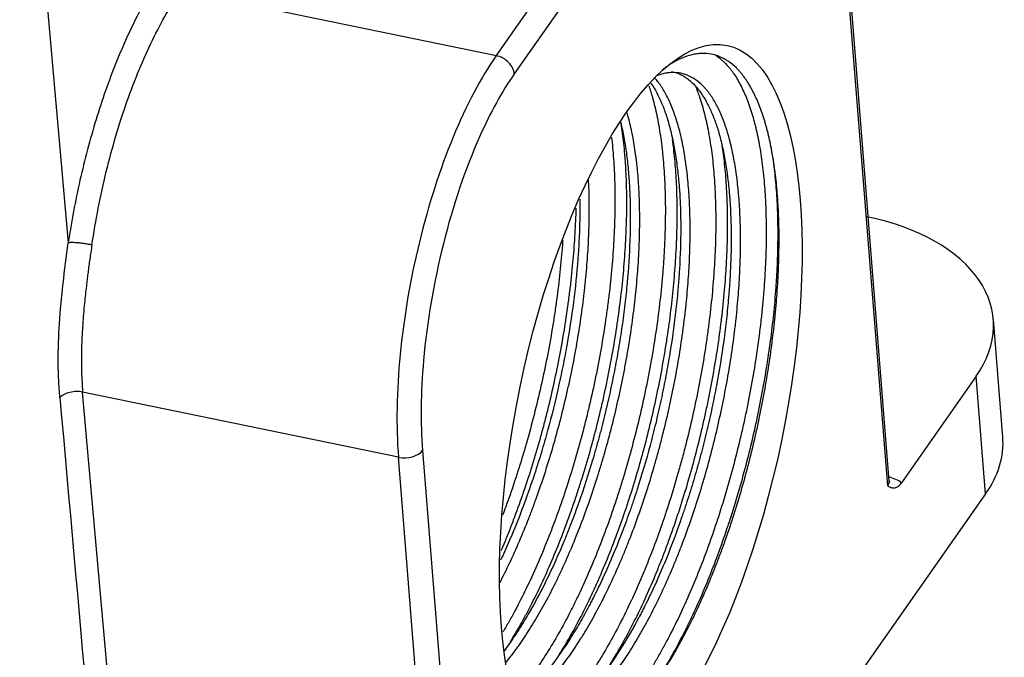
# Model space of a CAD drawing. Units: millimetres. Extents: x 1591 to 2185, y 621 to 1041.
# Drawn here: x 1694 to 1721, y 677 to 694 of the extents above; entities that cross this region are included whole.
import ezdxf

# ---------------------------------------------------------------- set-up
doc = ezdxf.new("R2010")
doc.units = ezdxf.units.MM
doc.header["$LTSCALE"] = 65.395
doc.layers.get('0').update_dxf_attribs({"linetype": 'CONTINUOUS', "lineweight": 30})

msp = doc.modelspace()

# ---------------------------------------------------------------- linework, layer by layer
at = {"linetype": 'Continuous'}
for p, q in [((1693.902, 703.185), (1695.226, 688.334)), ((1706.886, 693.435), (1712.244, 701.073)), ((1712.734, 700.577), (1707.375, 692.939)), ((1717.586, 681.843), (1716.23, 698.936)), ((1717.546, 681.708), (1716.189, 698.802)), ((1698.302, 695.211), (1706.886, 693.435)), ((1720.681, 683.036), (1720.426, 686.246)), ((1719.959, 684.702), (1717.921, 681.797)), ((1720.214, 681.492), (1719.959, 684.702)), ((1704.22, 682.489), (1695.616, 684.269)), ((1697.145, 667.14), (1695.616, 684.269)), ((1704.876, 682.677), (1706.233, 665.584)), ((1705.576, 665.395), (1704.22, 682.489)), ((1720.214, 681.492), (1704.138, 658.578))]:
    msp.add_line(p, q, dxfattribs=at)
msp.add_ellipse((1711.093, 683.677), major_axis=(-2.077, -10.037), ratio=0.354588, dxfattribs=at)
for centre, major_axis, ratio, start_param, end_param in [((1707.395, 687.015), (-1.621, -7.834), 0.354588, 3.828928, 5.399725), ((1706.917, 693.034), (-0.409, 0.287), 0.722716, 3.68032, 5.251117), ((1707.853, 686.92), (-1.52, -7.344), 0.354588, 3.828928, 4.161839), ((1707.853, 686.92), (-1.52, -7.344), 0.354588, 4.161839, 5.031299), ((1714.694, 685.791), (5.732, 0.455), 0.593253, 5.827059, 7.397856), ((1707.853, 686.92), (-1.52, -7.344), 0.354588, 5.031299, 5.399725), ((1714.949, 682.581), (-5.732, -0.455), 0.593253, 2.685467, 3.141611), ((1704.418, 682.771), (0.498, 0.04), 0.593253, 4.256263, 5.827059), ((1717.088, 681.803), (-0.498, -0.04), 0.593253, 2.685467, 3.141611), ((1717.12, 681.402), (-0.997, -0.079), 0.593253, 3.732664, 4.188784)]:
    msp.add_ellipse(centre, major_axis=major_axis, ratio=ratio, start_param=start_param, end_param=end_param, dxfattribs=at)
at = {"linetype": 'Continuous', "extrusion": (-9.68e-14, 3.46e-14, -1)}
msp.add_open_spline([(1697.813, 695.703), (1697.58, 695.371), (1697.134, 694.627), (1696.509, 693.259), (1695.966, 691.713), (1695.524, 690.042), (1695.312, 688.91), (1695.226, 688.334)], degree=3, dxfattribs=at)
at = {"linetype": 'Continuous', "extrusion": (1.03e-14, -3.7e-15, -1)}
msp.add_open_spline([(1695.87, 688.275), (1695.919, 688.609), (1695.977, 688.944), (1696.108, 689.613), (1696.182, 689.945), (1696.342, 690.603), (1696.43, 690.928), (1696.618, 691.563), (1696.718, 691.875), (1696.93, 692.479), (1697.041, 692.771), (1697.274, 693.333), (1697.395, 693.603), (1697.644, 694.114), (1697.772, 694.356), (1698.034, 694.808), (1698.167, 695.018), (1698.302, 695.211)], degree=3, knots=[0, 0, 0, 0, 0.125, 0.125, 0.25, 0.25, 0.375, 0.375, 0.5, 0.5, 0.625, 0.625, 0.75, 0.75, 0.875, 0.875, 1, 1, 1, 1], dxfattribs=at)
at = {"linetype": 'Continuous', "extrusion": (-1e-16, 0, -1)}
msp.add_open_spline([(1707.669, 675.072), (1707.695, 675.043), (1707.795, 674.937), (1707.9, 674.848), (1708.021, 674.762), (1708.063, 674.735), (1708.125, 674.699), (1708.146, 674.688), (1708.189, 674.666), (1708.21, 674.656), (1708.318, 674.608), (1708.406, 674.579), (1708.585, 674.541), (1708.768, 674.522), (1708.957, 674.541), (1709.151, 674.579), (1709.249, 674.608), (1709.449, 674.685), (1709.55, 674.733), (1709.752, 674.847), (1709.955, 674.98), (1710.16, 675.148), (1710.367, 675.334), (1710.47, 675.436), (1710.6, 675.575), (1710.626, 675.603), (1710.679, 675.661), (1710.705, 675.691), (1710.783, 675.78), (1710.835, 675.842), (1710.989, 676.033), (1711.092, 676.168), (1711.295, 676.453), (1711.496, 676.753), (1711.694, 677.082), (1711.842, 677.341), (1711.891, 677.429), (1711.964, 677.564), (1711.988, 677.609), (1712.037, 677.701), (1712.061, 677.747), (1712.18, 677.979), (1712.274, 678.169), (1712.457, 678.561), (1712.547, 678.762), (1712.722, 679.174), (1712.807, 679.385), (1712.933, 679.709), (1712.995, 679.873), (1713.056, 680.04), (1713.096, 680.152), (1713.116, 680.209), (1713.215, 680.491), (1713.292, 680.72), (1713.438, 681.181), (1713.509, 681.413), (1713.644, 681.883), (1713.708, 682.12), (1713.831, 682.599), (1713.89, 682.84), (1713.959, 683.145), (1713.973, 683.206), (1714, 683.328), (1714.013, 683.389), (1714.052, 683.573), (1714.078, 683.695), (1714.15, 684.06), (1714.24, 684.545), (1714.316, 685.027), (1714.385, 685.507), (1714.415, 685.745), (1714.456, 686.102), (1714.469, 686.221), (1714.486, 686.399), (1714.492, 686.458), (1714.502, 686.576), (1714.508, 686.635), (1714.532, 686.927), (1714.548, 687.157), (1714.571, 687.609), (1714.587, 688.053), (1714.589, 688.482), (1714.582, 688.903), (1714.575, 689.109), (1714.561, 689.362), (1714.558, 689.413), (1714.552, 689.512), (1714.542, 689.66), (1714.529, 689.805), (1714.502, 690.089), (1714.457, 690.455), (1714.37, 690.966), (1714.298, 691.281), (1714.248, 691.47), (1714.238, 691.507), (1714.217, 691.581), (1714.206, 691.618), (1714.173, 691.726), (1714.151, 691.796), (1714.081, 692), (1714.031, 692.127), (1713.926, 692.365), (1713.814, 692.587), (1713.691, 692.777), (1713.594, 692.907), (1713.545, 692.969), (1713.493, 693.026), (1713.459, 693.063), (1713.441, 693.081), (1713.353, 693.168), (1713.281, 693.228), (1713.131, 693.33), (1713.055, 693.372), (1712.897, 693.439), (1712.735, 693.487), (1712.565, 693.499), (1712.456, 693.495), (1712.434, 693.493), (1712.39, 693.489), (1712.368, 693.487), (1712.301, 693.478), (1712.256, 693.469), (1712.121, 693.437), (1712.031, 693.406), (1711.847, 693.327), (1711.755, 693.279), (1711.578, 693.171), (1711.494, 693.114), (1711.41, 693.049)], degree=3, knots=[0, 0, 0, 0, 0.007048, 0.02736, 0.02736, 0.037515, 0.037515, 0.042593, 0.042593, 0.047671, 0.047671, 0.067983, 0.067983, 0.088294, 0.108606, 0.108606, 0.128918, 0.128918, 0.149229, 0.149229, 0.169541, 0.189852, 0.189852, 0.210164, 0.210164, 0.215242, 0.215242, 0.22032, 0.22032, 0.230475, 0.230475, 0.250787, 0.250787, 0.271099, 0.29141, 0.29141, 0.301566, 0.301566, 0.306644, 0.306644, 0.311722, 0.311722, 0.332033, 0.332033, 0.352345, 0.352345, 0.372657, 0.372657, 0.382812, 0.38789, 0.38789, 0.392968, 0.392968, 0.41328, 0.41328, 0.433591, 0.433591, 0.453903, 0.453903, 0.474214, 0.474214, 0.479292, 0.479292, 0.48437, 0.48437, 0.494526, 0.494526, 0.514838, 0.535149, 0.535149, 0.555461, 0.555461, 0.565617, 0.565617, 0.570694, 0.570694, 0.575772, 0.575772, 0.596084, 0.596084, 0.616396, 0.636707, 0.636707, 0.657019, 0.657019, 0.662097, 0.662097, 0.667174, 0.67733, 0.67733, 0.697642, 0.717953, 0.738265, 0.738265, 0.743343, 0.743343, 0.748421, 0.748421, 0.758577, 0.758577, 0.778888, 0.778888, 0.7992, 0.819511, 0.819511, 0.829667, 0.834745, 0.834745, 0.839823, 0.839823, 0.860134, 0.860134, 0.880446, 0.880446, 0.900758, 0.921069, 0.921069, 0.926147, 0.926147, 0.931225, 0.931225, 0.941381, 0.941381, 0.961692, 0.961692, 0.982004, 0.982004, 1, 1, 1, 1], dxfattribs=at)
at = {"linetype": 'Continuous', "extrusion": (-1.5e-15, 4e-16, -1)}
msp.add_open_spline([(1712.858, 693.443), (1712.866, 693.437), (1712.875, 693.431), (1712.963, 693.372), (1713.039, 693.309), (1713.149, 693.199), (1713.185, 693.159), (1713.238, 693.096), (1713.256, 693.074), (1713.29, 693.03), (1713.307, 693.007), (1713.392, 692.889), (1713.456, 692.786), (1713.577, 692.56), (1713.633, 692.439), (1713.74, 692.177), (1713.79, 692.037), (1713.859, 691.814), (1713.893, 691.698), (1713.924, 691.578), (1713.945, 691.496), (1713.955, 691.455), (1714.003, 691.246), (1714.073, 690.896), (1714.152, 690.329), (1714.188, 689.921), (1714.206, 689.658), (1714.209, 689.605), (1714.215, 689.497), (1714.217, 689.443), (1714.225, 689.28), (1714.228, 689.171), (1714.236, 688.838), (1714.239, 688.385), (1714.224, 687.915), (1714.2, 687.435), (1714.184, 687.19), (1714.158, 686.879), (1714.152, 686.816), (1714.141, 686.691), (1714.135, 686.628), (1714.116, 686.437), (1714.103, 686.31), (1714.059, 685.928), (1714.026, 685.672), (1713.952, 685.158), (1713.869, 684.641), (1713.771, 684.12), (1713.691, 683.727), (1713.663, 683.596), (1713.62, 683.399), (1713.605, 683.333), (1713.575, 683.201), (1713.499, 682.873), (1713.419, 682.549), (1713.283, 682.034), (1713.211, 681.78), (1713.062, 681.275), (1712.984, 681.024), (1712.862, 680.653), (1712.8, 680.468), (1712.736, 680.284), (1712.693, 680.162), (1712.671, 680.101), (1712.561, 679.798), (1712.471, 679.562), (1712.286, 679.101), (1712.096, 678.65), (1711.898, 678.222), (1711.695, 677.805), (1711.591, 677.602), (1711.459, 677.356), (1711.432, 677.307), (1711.379, 677.21), (1711.298, 677.067), (1711.218, 676.928), (1711.055, 676.657), (1710.946, 676.485), (1710.726, 676.156), (1710.615, 676), (1710.391, 675.704), (1710.279, 675.565), (1710.137, 675.401), (1710.108, 675.368), (1710.051, 675.305), (1710.022, 675.274), (1709.937, 675.182), (1709.88, 675.124), (1709.71, 674.956), (1709.544, 674.807), (1709.38, 674.679), (1709.328, 674.64)], degree=3, knots=[0, 0, 0, 0, 0.003438, 0.003438, 0.034136, 0.034136, 0.049484, 0.049484, 0.057159, 0.057159, 0.064833, 0.064833, 0.09553, 0.09553, 0.126228, 0.126228, 0.156925, 0.156925, 0.172274, 0.179948, 0.179948, 0.187623, 0.187623, 0.21832, 0.249018, 0.279715, 0.279715, 0.287389, 0.287389, 0.295064, 0.295064, 0.310413, 0.310413, 0.34111, 0.371807, 0.371807, 0.402505, 0.402505, 0.410179, 0.410179, 0.417854, 0.417854, 0.433202, 0.433202, 0.4639, 0.4639, 0.494597, 0.525295, 0.525295, 0.540643, 0.540643, 0.548318, 0.548318, 0.555992, 0.58669, 0.58669, 0.617387, 0.617387, 0.648084, 0.648084, 0.663433, 0.671108, 0.671108, 0.678782, 0.678782, 0.709479, 0.709479, 0.740177, 0.770874, 0.770874, 0.801572, 0.801572, 0.809246, 0.809246, 0.81692, 0.832269, 0.832269, 0.862967, 0.862967, 0.893664, 0.893664, 0.924361, 0.924361, 0.932036, 0.932036, 0.93971, 0.93971, 0.955059, 0.955059, 0.985756, 1, 1, 1, 1], dxfattribs=at)
at = {"linetype": 'Continuous', "extrusion": (-1.4e-15, 4e-16, -1)}
for points, knots in [([(1707.433, 675.591), (1707.511, 675.641), (1707.589, 675.696), (1707.718, 675.797), (1707.795, 675.859), (1707.871, 675.926), (1707.923, 675.972), (1707.948, 675.996), (1708.077, 676.116), (1708.179, 676.22), (1708.382, 676.444), (1708.483, 676.563), (1708.684, 676.817), (1708.785, 676.951), (1708.984, 677.235), (1709.083, 677.384), (1709.207, 677.581), (1709.232, 677.621), (1709.281, 677.701), (1709.306, 677.742), (1709.379, 677.865), (1709.427, 677.948), (1709.571, 678.203), (1709.759, 678.553), (1709.941, 678.926), (1710.119, 679.309), (1710.207, 679.506), (1710.336, 679.81), (1710.378, 679.912), (1710.442, 680.068), (1710.463, 680.121), (1710.504, 680.226), (1710.607, 680.49), (1710.784, 680.972), (1711.005, 681.632), (1711.141, 682.083), (1711.239, 682.426), (1711.271, 682.541), (1711.318, 682.714), (1711.334, 682.772), (1711.364, 682.888), (1711.379, 682.947), (1711.454, 683.239), (1711.511, 683.472), (1711.617, 683.939), (1711.716, 684.405), (1711.845, 685.102), (1711.917, 685.566), (1711.958, 685.856), (1711.966, 685.914), (1711.981, 686.029), (1711.988, 686.087), (1712.01, 686.26), (1712.024, 686.374), (1712.062, 686.714), (1712.105, 687.162), (1712.147, 687.813), (1712.161, 688.235), (1712.165, 688.546), (1712.165, 688.649), (1712.165, 688.802), (1712.164, 688.853), (1712.163, 688.954), (1712.162, 689.004), (1712.156, 689.252), (1712.148, 689.445), (1712.124, 689.819), (1712.093, 690.182), (1712.048, 690.521), (1711.996, 690.848), (1711.966, 691.005), (1711.899, 691.309), (1711.862, 691.452), (1711.782, 691.723), (1711.738, 691.851), (1711.646, 692.091), (1711.548, 692.315), (1711.437, 692.508), (1711.364, 692.619), (1711.349, 692.64), (1711.319, 692.683), (1711.304, 692.703), (1711.26, 692.759), (1711.232, 692.794), (1711.203, 692.826)], [0, 0, 0, 0, 0.023711, 0.023711, 0.038988, 0.046627, 0.046627, 0.054265, 0.054265, 0.08482, 0.08482, 0.115375, 0.115375, 0.14593, 0.14593, 0.176485, 0.176485, 0.184124, 0.184124, 0.191762, 0.191762, 0.20704, 0.20704, 0.237595, 0.26815, 0.26815, 0.298704, 0.298704, 0.313982, 0.313982, 0.321621, 0.321621, 0.329259, 0.359814, 0.390369, 0.420924, 0.420924, 0.436201, 0.436201, 0.44384, 0.44384, 0.451479, 0.451479, 0.482034, 0.482034, 0.512589, 0.543143, 0.573698, 0.573698, 0.581337, 0.581337, 0.588976, 0.588976, 0.604253, 0.604253, 0.634808, 0.665363, 0.695918, 0.695918, 0.711195, 0.711195, 0.718834, 0.718834, 0.726473, 0.726473, 0.757028, 0.757028, 0.787582, 0.818137, 0.818137, 0.848692, 0.848692, 0.879247, 0.879247, 0.909802, 0.909802, 0.940357, 0.970912, 0.970912, 0.97855, 0.97855, 0.986189, 0.986189, 1, 1, 1, 1]), ([(1711.037, 692.616), (1711.074, 692.51), (1711.108, 692.399), (1711.184, 692.128), (1711.263, 691.802), (1711.326, 691.443), (1711.367, 691.163), (1711.38, 691.067), (1711.398, 690.921), (1711.403, 690.872), (1711.414, 690.772), (1711.419, 690.722), (1711.443, 690.468), (1711.458, 690.26), (1711.48, 689.832), (1711.493, 689.394), (1711.489, 688.935), (1711.476, 688.465), (1711.465, 688.225), (1711.446, 687.918), (1711.442, 687.857), (1711.434, 687.733), (1711.42, 687.547), (1711.404, 687.36), (1711.368, 686.984), (1711.34, 686.732), (1711.277, 686.223), (1711.241, 685.966), (1711.16, 685.449), (1711.116, 685.189), (1711.056, 684.861), (1711.043, 684.795), (1711.018, 684.663), (1711.005, 684.597), (1710.965, 684.4), (1710.938, 684.269), (1710.854, 683.876), (1710.794, 683.616), (1710.667, 683.099), (1710.6, 682.842), (1710.459, 682.33), (1710.386, 682.076), (1710.269, 681.697), (1710.23, 681.572), (1710.169, 681.383), (1710.148, 681.321), (1710.107, 681.197), (1710.086, 681.135), (1709.981, 680.827), (1709.809, 680.345), (1709.626, 679.882), (1709.437, 679.429), (1709.341, 679.207), (1709.192, 678.882), (1709.142, 678.774), (1709.066, 678.615), (1709.04, 678.563), (1708.989, 678.458), (1708.963, 678.406), (1708.834, 678.15), (1708.729, 677.952), (1708.516, 677.573), (1708.302, 677.209), (1708.082, 676.875), (1707.915, 676.636), (1707.859, 676.559), (1707.775, 676.445), (1707.747, 676.408), (1707.69, 676.334), (1707.662, 676.298), (1707.542, 676.146), (1707.45, 676.037), (1707.359, 675.934)], [0, 0, 0, 0, 0.029117, 0.029117, 0.068253, 0.107389, 0.107389, 0.126957, 0.126957, 0.136741, 0.136741, 0.146525, 0.146525, 0.185661, 0.185661, 0.224796, 0.263932, 0.263932, 0.303068, 0.303068, 0.312852, 0.312852, 0.322636, 0.342204, 0.342204, 0.38134, 0.38134, 0.420476, 0.420476, 0.459612, 0.459612, 0.469396, 0.469396, 0.47918, 0.47918, 0.498748, 0.498748, 0.537884, 0.537884, 0.577019, 0.577019, 0.616155, 0.616155, 0.635723, 0.635723, 0.645507, 0.645507, 0.655291, 0.655291, 0.694427, 0.733563, 0.733563, 0.772699, 0.772699, 0.792267, 0.792267, 0.802051, 0.802051, 0.811835, 0.811835, 0.850971, 0.850971, 0.890106, 0.929242, 0.929242, 0.94881, 0.94881, 0.958594, 0.958594, 0.968378, 0.968378, 1, 1, 1, 1])]:
    msp.add_open_spline(points, degree=3, knots=knots, dxfattribs=at)
at = {"linetype": 'Continuous', "extrusion": (1.5e-15, -5e-16, -1)}
msp.add_open_spline([(1711.659, 693.006), (1711.755, 692.986), (1711.848, 692.952), (1711.969, 692.888), (1712.001, 692.869), (1712.047, 692.839), (1712.063, 692.828), (1712.093, 692.806), (1712.169, 692.749), (1712.241, 692.681), (1712.408, 692.5), (1712.511, 692.353), (1712.653, 692.095), (1712.698, 692.003), (1712.763, 691.854), (1712.784, 691.803), (1712.815, 691.724), (1712.825, 691.697), (1712.845, 691.643), (1712.894, 691.506), (1712.974, 691.244), (1713.035, 690.99), (1713.119, 690.594), (1713.164, 690.309), (1713.208, 689.927), (1713.216, 689.849), (1713.227, 689.73), (1713.231, 689.69), (1713.238, 689.61), (1713.254, 689.409), (1713.265, 689.202), (1713.283, 688.695), (1713.285, 688.343), (1713.27, 687.796), (1713.262, 687.61), (1713.246, 687.326), (1713.24, 687.23), (1713.229, 687.085), (1713.226, 687.037), (1713.218, 686.94), (1713.199, 686.697), (1713.175, 686.452), (1713.131, 686.058), (1713.106, 685.86), (1713.024, 685.262), (1712.959, 684.858), (1712.863, 684.347), (1712.843, 684.245), (1712.812, 684.091), (1712.802, 684.039), (1712.781, 683.937), (1712.727, 683.68), (1712.624, 683.222), (1712.523, 682.819), (1712.418, 682.418), (1712.363, 682.219), (1712.248, 681.822), (1712.188, 681.625), (1712.095, 681.331), (1712.063, 681.234), (1712.015, 681.088), (1711.999, 681.039), (1711.966, 680.942), (1711.95, 680.894), (1711.801, 680.463), (1711.662, 680.093), (1711.444, 679.557), (1711.37, 679.382), (1711.218, 679.038), (1711.14, 678.869), (1711.021, 678.621), (1710.981, 678.539), (1710.92, 678.418), (1710.899, 678.378), (1710.859, 678.298), (1710.756, 678.1), (1710.653, 677.911), (1710.403, 677.471), (1710.233, 677.199), (1709.973, 676.82), (1709.886, 676.699), (1709.753, 676.526), (1709.709, 676.469), (1709.642, 676.386), (1709.62, 676.359), (1709.575, 676.305), (1709.553, 676.279), (1709.353, 676.045), (1709.176, 675.863), (1708.823, 675.549), (1708.647, 675.417), (1708.428, 675.284), (1708.384, 675.26), (1708.318, 675.225), (1708.297, 675.214), (1708.253, 675.192), (1708.145, 675.141), (1708.038, 675.1), (1707.878, 675.052), (1707.802, 675.035), (1707.728, 675.023)], degree=3, knots=[0, 0, 0, 0, 0.032124, 0.032124, 0.043404, 0.043404, 0.049043, 0.049043, 0.054683, 0.077242, 0.077242, 0.122361, 0.122361, 0.14492, 0.14492, 0.156199, 0.156199, 0.161839, 0.161839, 0.167479, 0.190038, 0.212597, 0.212597, 0.257715, 0.257715, 0.268995, 0.268995, 0.274635, 0.274635, 0.280274, 0.302833, 0.302833, 0.347952, 0.347952, 0.370511, 0.370511, 0.38179, 0.38179, 0.38743, 0.38743, 0.39307, 0.415629, 0.415629, 0.438188, 0.438188, 0.483306, 0.483306, 0.494586, 0.494586, 0.500226, 0.500226, 0.505865, 0.528424, 0.550984, 0.550984, 0.573543, 0.573543, 0.596102, 0.596102, 0.607381, 0.607381, 0.613021, 0.613021, 0.618661, 0.618661, 0.663779, 0.663779, 0.686338, 0.686338, 0.708897, 0.708897, 0.720177, 0.720177, 0.725817, 0.725817, 0.731456, 0.754016, 0.754016, 0.799134, 0.799134, 0.821693, 0.821693, 0.832972, 0.832972, 0.838612, 0.838612, 0.844252, 0.844252, 0.88937, 0.88937, 0.934488, 0.934488, 0.945768, 0.945768, 0.951408, 0.951408, 0.957047, 0.979607, 0.979607, 1, 1, 1, 1], dxfattribs=at)
at = {"linetype": 'Continuous', "extrusion": (1e-16, 0, -1)}
msp.add_open_spline([(1707.777, 674.951), (1707.813, 674.952), (1707.848, 674.954), (1707.931, 674.961), (1708.002, 674.971), (1708.074, 674.986), (1708.122, 674.997), (1708.147, 675.003), (1708.268, 675.037), (1708.366, 675.073), (1708.563, 675.163), (1708.663, 675.216), (1708.862, 675.341), (1708.963, 675.412), (1709.165, 675.571), (1709.267, 675.659), (1709.395, 675.781), (1709.421, 675.806), (1709.472, 675.856), (1709.498, 675.882), (1709.575, 675.962), (1709.626, 676.016), (1709.779, 676.186), (1709.88, 676.307), (1710.081, 676.563), (1710.181, 676.699), (1710.38, 676.984), (1710.479, 677.134), (1710.627, 677.371), (1710.676, 677.452), (1710.749, 677.576), (1710.773, 677.617), (1710.822, 677.702), (1710.942, 677.914), (1711.154, 678.311), (1711.335, 678.685), (1711.513, 679.069), (1711.6, 679.267), (1711.728, 679.571), (1711.792, 679.725), (1711.854, 679.882), (1711.895, 679.987), (1711.916, 680.04), (1712.018, 680.306), (1712.097, 680.522), (1712.248, 680.959), (1712.395, 681.4), (1712.53, 681.851), (1712.659, 682.308), (1712.721, 682.538), (1712.796, 682.83), (1712.81, 682.888), (1712.839, 683.005), (1712.854, 683.064), (1712.896, 683.24), (1712.923, 683.357), (1713.002, 683.708), (1713.1, 684.174), (1713.227, 684.871), (1713.298, 685.334), (1713.346, 685.68), (1713.361, 685.795), (1713.383, 685.968), (1713.389, 686.025), (1713.403, 686.14), (1713.409, 686.197), (1713.44, 686.481), (1713.461, 686.705), (1713.496, 687.145), (1713.523, 687.579), (1713.535, 687.998), (1713.54, 688.411), (1713.538, 688.613), (1713.528, 689.011), (1713.519, 689.204), (1713.494, 689.577), (1713.462, 689.938), (1713.393, 690.443), (1713.332, 690.755), (1713.29, 690.943), (1713.281, 690.98), (1713.263, 691.053), (1713.254, 691.09), (1713.226, 691.197), (1713.206, 691.266), (1713.145, 691.469), (1713.102, 691.595), (1713.008, 691.833), (1712.909, 692.055), (1712.798, 692.245), (1712.709, 692.375), (1712.679, 692.417), (1712.633, 692.476), (1712.617, 692.495), (1712.586, 692.532), (1712.506, 692.622), (1712.422, 692.698), (1712.284, 692.802), (1712.213, 692.845), (1712.067, 692.912), (1711.917, 692.962), (1711.758, 692.976), (1711.656, 692.973), (1711.635, 692.972), (1711.594, 692.968), (1711.532, 692.961), (1711.469, 692.949), (1711.367, 692.924), (1711.306, 692.905), (1711.244, 692.881)], degree=3, knots=[0, 0, 0, 0, 0.00912, 0.00912, 0.020996, 0.026933, 0.026933, 0.032871, 0.032871, 0.056622, 0.056622, 0.080372, 0.080372, 0.104123, 0.104123, 0.127874, 0.127874, 0.133812, 0.133812, 0.139749, 0.139749, 0.151625, 0.151625, 0.175375, 0.175375, 0.199126, 0.199126, 0.222877, 0.222877, 0.234752, 0.234752, 0.24069, 0.24069, 0.246627, 0.270378, 0.294129, 0.294129, 0.31788, 0.31788, 0.329755, 0.335693, 0.335693, 0.34163, 0.34163, 0.365381, 0.365381, 0.389132, 0.412882, 0.412882, 0.436633, 0.436633, 0.442571, 0.442571, 0.448508, 0.448508, 0.460384, 0.460384, 0.484135, 0.507885, 0.531636, 0.531636, 0.543511, 0.543511, 0.549449, 0.549449, 0.555387, 0.555387, 0.579137, 0.579137, 0.602888, 0.626639, 0.626639, 0.65039, 0.65039, 0.67414, 0.67414, 0.697891, 0.721642, 0.745392, 0.745392, 0.75133, 0.75133, 0.757268, 0.757268, 0.769143, 0.769143, 0.792894, 0.792894, 0.816644, 0.840395, 0.840395, 0.852271, 0.852271, 0.858208, 0.858208, 0.864146, 0.887897, 0.887897, 0.911647, 0.911647, 0.935398, 0.959149, 0.959149, 0.965086, 0.965086, 0.971024, 0.982899, 0.982899, 1, 1, 1, 1], dxfattribs=at)
at = {"linetype": 'Continuous', "extrusion": (1.5e-15, -4e-16, -1)}
msp.add_open_spline([(1711.094, 692.689), (1711.099, 692.683), (1711.103, 692.676), (1711.21, 692.519), (1711.303, 692.343), (1711.409, 692.092), (1711.43, 692.04), (1711.47, 691.933), (1711.489, 691.878), (1711.546, 691.708), (1711.581, 691.59), (1711.678, 691.219), (1711.732, 690.951), (1711.798, 690.52), (1711.817, 690.371), (1711.842, 690.14), (1711.854, 690.023), (1711.864, 689.903), (1711.87, 689.822), (1711.873, 689.781), (1711.887, 689.576), (1711.895, 689.409), (1711.906, 689.068), (1711.908, 688.894), (1711.907, 688.364), (1711.896, 687.997), (1711.867, 687.523), (1711.857, 687.38), (1711.846, 687.234), (1711.838, 687.137), (1711.834, 687.088), (1711.812, 686.843), (1711.792, 686.646), (1711.723, 686.052), (1711.667, 685.653), (1711.566, 685.047), (1711.53, 684.844), (1711.471, 684.539), (1711.441, 684.385), (1711.409, 684.232), (1711.388, 684.129), (1711.377, 684.077), (1711.321, 683.821), (1711.228, 683.412), (1711.126, 683.009), (1710.965, 682.409), (1710.849, 682.014), (1710.693, 681.527), (1710.645, 681.381), (1710.596, 681.237), (1710.563, 681.14), (1710.547, 681.092), (1710.463, 680.852), (1710.394, 680.664), (1710.184, 680.11), (1710.037, 679.755), (1709.808, 679.244), (1709.73, 679.076), (1709.611, 678.831), (1709.551, 678.71), (1709.489, 678.591), (1709.448, 678.511), (1709.428, 678.472), (1709.325, 678.277), (1709.158, 677.976), (1708.989, 677.696), (1708.733, 677.291), (1708.56, 677.043), (1708.34, 676.759), (1708.273, 676.675), (1708.207, 676.595), (1708.162, 676.542), (1708.14, 676.516), (1708.028, 676.388), (1707.939, 676.292), (1707.696, 676.047), (1707.542, 675.912), (1707.39, 675.795)], degree=3, knots=[0, 0, 0, 0, 0.002456, 0.002456, 0.058285, 0.058285, 0.072242, 0.072242, 0.086199, 0.086199, 0.114113, 0.114113, 0.169942, 0.169942, 0.197856, 0.197856, 0.211813, 0.218792, 0.218792, 0.22577, 0.22577, 0.253685, 0.253685, 0.281599, 0.281599, 0.337427, 0.337427, 0.351385, 0.358363, 0.358363, 0.365342, 0.365342, 0.393256, 0.393256, 0.449084, 0.449084, 0.476999, 0.476999, 0.490956, 0.497934, 0.497934, 0.504913, 0.504913, 0.532827, 0.560741, 0.560741, 0.61657, 0.61657, 0.630527, 0.637506, 0.637506, 0.644484, 0.644484, 0.672398, 0.672398, 0.728227, 0.728227, 0.756141, 0.756141, 0.770098, 0.777077, 0.777077, 0.784055, 0.784055, 0.81197, 0.839884, 0.839884, 0.895712, 0.895712, 0.909669, 0.916648, 0.916648, 0.923627, 0.923627, 0.951541, 0.951541, 1, 1, 1, 1], dxfattribs=at)
at = {"linetype": 'Continuous', "extrusion": (6e-16, -2e-16, -1)}
msp.add_open_spline([(1712.307, 692.608), (1712.346, 692.512), (1712.384, 692.412), (1712.468, 692.163), (1712.513, 692.011), (1712.574, 691.77), (1712.594, 691.688), (1712.631, 691.518), (1712.649, 691.431), (1712.699, 691.163), (1712.728, 690.978), (1712.777, 690.595), (1712.798, 690.396), (1712.831, 689.988), (1712.843, 689.777), (1712.859, 689.342), (1712.863, 689.118), (1712.863, 688.831), (1712.862, 688.773), (1712.861, 688.656), (1712.858, 688.48), (1712.853, 688.303), (1712.839, 687.946), (1712.812, 687.462), (1712.768, 686.966), (1712.715, 686.463), (1712.685, 686.208), (1712.642, 685.886), (1712.633, 685.821), (1712.614, 685.691), (1712.605, 685.626), (1712.575, 685.43), (1712.555, 685.3), (1712.49, 684.909), (1712.397, 684.388), (1712.233, 683.608), (1712.109, 683.088), (1712.01, 682.699), (1711.976, 682.569), (1711.923, 682.375), (1711.905, 682.31), (1711.87, 682.181), (1711.852, 682.116), (1711.76, 681.796), (1711.608, 681.291), (1711.362, 680.555), (1711.186, 680.078), (1711.049, 679.727), (1710.98, 679.552), (1710.909, 679.38), (1710.861, 679.266), (1710.837, 679.209), (1710.716, 678.926), (1710.618, 678.707), (1710.417, 678.283), (1710.214, 677.872), (1710.003, 677.488), (1709.789, 677.117), (1709.68, 676.938), (1709.513, 676.68), (1709.458, 676.597), (1709.346, 676.434), (1709.29, 676.355), (1709.123, 676.125), (1709.011, 675.98), (1708.787, 675.709), (1708.674, 675.582), (1708.469, 675.368), (1708.376, 675.278), (1708.283, 675.195)], degree=3, knots=[0, 0, 0, 0, 0.026713, 0.026713, 0.063008, 0.063008, 0.081156, 0.081156, 0.099303, 0.099303, 0.135598, 0.135598, 0.171893, 0.171893, 0.208188, 0.208188, 0.244483, 0.244483, 0.253557, 0.253557, 0.262631, 0.280778, 0.280778, 0.317073, 0.353368, 0.353368, 0.389663, 0.389663, 0.398737, 0.398737, 0.407811, 0.407811, 0.425958, 0.425958, 0.462253, 0.498548, 0.534843, 0.534843, 0.552991, 0.552991, 0.562064, 0.562064, 0.571138, 0.571138, 0.607433, 0.643728, 0.680023, 0.680023, 0.698171, 0.707244, 0.707244, 0.716318, 0.716318, 0.752613, 0.752613, 0.788908, 0.825203, 0.825203, 0.861498, 0.861498, 0.879646, 0.879646, 0.897793, 0.897793, 0.934088, 0.934088, 0.970383, 0.970383, 1, 1, 1, 1], dxfattribs=at)
at = {"linetype": 'Continuous', "extrusion": (9e-16, -3e-16, -1)}
msp.add_open_spline([(1707.147, 676.895), (1707.161, 676.913), (1707.176, 676.931), (1707.241, 677.013), (1707.292, 677.078), (1707.368, 677.179), (1707.394, 677.214), (1707.444, 677.283), (1707.469, 677.318), (1707.595, 677.496), (1707.694, 677.645), (1707.891, 677.955), (1708.084, 678.278), (1708.273, 678.626), (1708.459, 678.987), (1708.551, 679.174), (1708.732, 679.561), (1708.82, 679.759), (1708.992, 680.162), (1709.159, 680.572), (1709.395, 681.211), (1709.544, 681.653), (1709.633, 681.934), (1709.651, 681.99), (1709.686, 682.103), (1709.704, 682.16), (1709.756, 682.331), (1709.789, 682.445), (1709.888, 682.788), (1709.951, 683.018), (1710.07, 683.479), (1710.183, 683.942), (1710.283, 684.409), (1710.354, 684.76), (1710.377, 684.877), (1710.409, 685.054), (1710.42, 685.113), (1710.441, 685.23), (1710.492, 685.524), (1710.538, 685.814), (1710.603, 686.274), (1710.632, 686.502), (1710.684, 686.953), (1710.706, 687.177), (1710.742, 687.62), (1710.757, 687.839), (1710.771, 688.111), (1710.773, 688.165), (1710.778, 688.272), (1710.784, 688.432), (1710.788, 688.59), (1710.793, 688.901), (1710.792, 689.103), (1710.784, 689.498), (1710.776, 689.691), (1710.754, 690.066), (1710.739, 690.249), (1710.715, 690.471), (1710.71, 690.515), (1710.7, 690.603), (1710.695, 690.646), (1710.678, 690.776), (1710.666, 690.86), (1710.627, 691.107), (1710.568, 691.422), (1710.496, 691.709), (1710.452, 691.859), (1710.448, 691.873), (1710.444, 691.887)], degree=3, knots=[0, 0, 0, 0, 0.005703, 0.005703, 0.025507, 0.025507, 0.035409, 0.035409, 0.045311, 0.045311, 0.084918, 0.084918, 0.124525, 0.164132, 0.164132, 0.203739, 0.203739, 0.243346, 0.243346, 0.282953, 0.32256, 0.362167, 0.362167, 0.372069, 0.372069, 0.381971, 0.381971, 0.401774, 0.401774, 0.441381, 0.441381, 0.480989, 0.520596, 0.520596, 0.540399, 0.540399, 0.550301, 0.550301, 0.560203, 0.59981, 0.59981, 0.639417, 0.639417, 0.679024, 0.679024, 0.718631, 0.718631, 0.728533, 0.728533, 0.738435, 0.758238, 0.758238, 0.797845, 0.797845, 0.837452, 0.837452, 0.87706, 0.87706, 0.886961, 0.886961, 0.896863, 0.896863, 0.916667, 0.916667, 0.956274, 0.995881, 0.995881, 1, 1, 1, 1], dxfattribs=at)
at = {"linetype": 'Continuous', "extrusion": (-1.2e-15, 3e-16, -1)}
msp.add_open_spline([(1710.269, 691.634), (1710.279, 691.594), (1710.288, 691.553), (1710.312, 691.446), (1710.326, 691.379), (1710.366, 691.174), (1710.414, 690.892), (1710.47, 690.442), (1710.496, 690.125), (1710.517, 689.799), (1710.524, 689.631), (1710.531, 689.374), (1710.533, 689.287), (1710.534, 689.11), (1710.535, 689.021), (1710.533, 688.751), (1710.529, 688.569), (1710.509, 688.015), (1710.485, 687.637), (1710.431, 687.054), (1710.411, 686.858), (1710.375, 686.56), (1710.363, 686.46), (1710.336, 686.259), (1710.322, 686.157), (1710.278, 685.854), (1710.215, 685.449), (1710.141, 685.043), (1710.022, 684.435), (1709.934, 684.029), (1709.809, 683.521), (1709.784, 683.42), (1709.745, 683.267), (1709.731, 683.216), (1709.705, 683.115), (1709.637, 682.861), (1709.566, 682.612), (1709.39, 682.019), (1709.264, 681.633), (1709.064, 681.067), (1708.995, 680.88), (1708.889, 680.604), (1708.853, 680.512), (1708.799, 680.375), (1708.78, 680.33), (1708.743, 680.24), (1708.651, 680.015), (1708.556, 679.797), (1708.402, 679.457), (1708.324, 679.291), (1708.085, 678.807), (1707.922, 678.501), (1707.711, 678.139), (1707.668, 678.068), (1707.604, 677.963), (1707.582, 677.928), (1707.539, 677.859), (1707.431, 677.689), (1707.323, 677.528), (1707.19, 677.34), (1707.144, 677.277), (1707.098, 677.215)], degree=3, knots=[0, 0, 0, 0, 0.011556, 0.011556, 0.029842, 0.029842, 0.066413, 0.102984, 0.139555, 0.139555, 0.176126, 0.176126, 0.194412, 0.194412, 0.212697, 0.212697, 0.249269, 0.249269, 0.322411, 0.322411, 0.358982, 0.358982, 0.377267, 0.377267, 0.395553, 0.395553, 0.432124, 0.468695, 0.468695, 0.541837, 0.541837, 0.560123, 0.560123, 0.569266, 0.569266, 0.578408, 0.61498, 0.61498, 0.688122, 0.688122, 0.724693, 0.724693, 0.742978, 0.742978, 0.752121, 0.752121, 0.761264, 0.797835, 0.797835, 0.834406, 0.834406, 0.907548, 0.907548, 0.925834, 0.925834, 0.934977, 0.934977, 0.944119, 0.98069, 0.98069, 1, 1, 1, 1], dxfattribs=at)
at = {"linetype": 'Continuous', "extrusion": (1e-14, -2.4e-15, -1)}
msp.add_open_spline([(1707.269, 677.464), (1707.363, 677.616), (1707.457, 677.775), (1707.601, 678.031), (1707.678, 678.171), (1707.754, 678.315), (1707.805, 678.412), (1707.83, 678.461), (1707.956, 678.707), (1708.054, 678.909), (1708.246, 679.323), (1708.339, 679.534), (1708.522, 679.968), (1708.611, 680.189), (1708.785, 680.642), (1708.87, 680.873), (1708.973, 681.168), (1708.993, 681.227), (1709.034, 681.346), (1709.054, 681.406), (1709.114, 681.586), (1709.153, 681.706), (1709.267, 682.068), (1709.341, 682.311), (1709.481, 682.801), (1709.547, 683.048), (1709.674, 683.545), (1709.735, 683.795), (1709.82, 684.173), (1709.848, 684.3), (1709.888, 684.49), (1709.902, 684.554), (1709.928, 684.681), (1709.991, 684.998), (1710.095, 685.564), (1710.172, 686.062), (1710.242, 686.556), (1710.273, 686.802), (1710.314, 687.168), (1710.326, 687.29), (1710.349, 687.533), (1710.36, 687.654), (1710.389, 688.015), (1710.404, 688.251), (1710.427, 688.715), (1710.441, 689.169), (1710.44, 689.605), (1710.43, 690.032), (1710.421, 690.24), (1710.406, 690.495), (1710.402, 690.546), (1710.395, 690.647), (1710.391, 690.697), (1710.378, 690.846), (1710.369, 690.943), (1710.338, 691.227), (1710.314, 691.408), (1710.286, 691.582)], degree=3, knots=[0, 0, 0, 0, 0.043278, 0.043278, 0.067216, 0.079184, 0.079184, 0.091153, 0.091153, 0.139027, 0.139027, 0.186902, 0.186902, 0.234776, 0.234776, 0.28265, 0.28265, 0.294619, 0.294619, 0.306588, 0.306588, 0.330525, 0.330525, 0.378399, 0.378399, 0.426273, 0.426273, 0.474148, 0.474148, 0.498085, 0.498085, 0.510054, 0.510054, 0.522022, 0.569897, 0.617771, 0.617771, 0.665645, 0.665645, 0.689583, 0.689583, 0.71352, 0.71352, 0.761394, 0.761394, 0.809268, 0.857143, 0.857143, 0.905017, 0.905017, 0.916986, 0.916986, 0.928954, 0.928954, 0.952892, 0.952892, 1, 1, 1, 1], dxfattribs=at)
at = {"linetype": 'Continuous', "extrusion": (2e-16, 0, -1)}
for points, knots in [([(1710.024, 691.208), (1710.026, 691.188), (1710.05, 690.972), (1710.07, 690.748), (1710.09, 690.433), (1710.096, 690.326), (1710.103, 690.163), (1710.105, 690.109), (1710.109, 689.998), (1710.11, 689.943), (1710.116, 689.663), (1710.117, 689.435), (1710.11, 688.972), (1710.094, 688.5), (1710.061, 688.012), (1710.019, 687.516), (1709.994, 687.263), (1709.957, 686.943), (1709.949, 686.879), (1709.934, 686.75), (1709.909, 686.557), (1709.882, 686.364), (1709.826, 685.977), (1709.743, 685.459), (1709.644, 684.939), (1709.537, 684.417), (1709.479, 684.156), (1709.402, 683.828), (1709.386, 683.763), (1709.355, 683.632), (1709.306, 683.435), (1709.256, 683.241), (1709.153, 682.854), (1709.01, 682.344), (1708.776, 681.595), (1708.607, 681.107), (1708.497, 680.806), (1708.475, 680.746), (1708.43, 680.627), (1708.407, 680.567), (1708.339, 680.389), (1708.293, 680.271), (1708.153, 679.924), (1708.058, 679.699), (1707.864, 679.26), (1707.665, 678.833), (1707.458, 678.431), (1707.3, 678.138), (1707.247, 678.042), (1707.166, 677.9), (1707.139, 677.853), (1707.097, 677.781), (1707.082, 677.756), (1707.067, 677.73)], [0, 0, 0, 0, 0.005476, 0.05813, 0.05813, 0.084457, 0.084457, 0.09762, 0.09762, 0.110783, 0.110783, 0.163437, 0.163437, 0.216091, 0.268745, 0.268745, 0.321398, 0.321398, 0.334562, 0.334562, 0.347725, 0.374052, 0.374052, 0.426706, 0.47936, 0.47936, 0.532013, 0.532013, 0.545177, 0.545177, 0.55834, 0.584667, 0.584667, 0.637321, 0.689975, 0.742628, 0.742628, 0.755792, 0.755792, 0.768955, 0.768955, 0.795282, 0.795282, 0.847936, 0.847936, 0.90059, 0.953243, 0.953243, 0.97957, 0.97957, 0.992734, 0.992734, 1, 1, 1, 1]), ([(1711.152, 676.243), (1711.251, 676.39), (1711.454, 676.708), (1711.652, 677.053), (1711.856, 677.424), (1711.956, 677.617), (1712.081, 677.867), (1712.105, 677.917), (1712.155, 678.019), (1712.228, 678.172), (1712.301, 678.328), (1712.443, 678.644), (1712.536, 678.859), (1712.716, 679.298), (1712.892, 679.745), (1713.058, 680.21), (1713.179, 680.566), (1713.218, 680.686), (1713.277, 680.867), (1713.297, 680.928), (1713.335, 681.049), (1713.43, 681.353), (1713.52, 681.66), (1713.656, 682.152), (1713.721, 682.4), (1713.844, 682.898), (1713.903, 683.149), (1713.985, 683.526), (1714.025, 683.715), (1714.063, 683.905), (1714.088, 684.032), (1714.101, 684.096), (1714.161, 684.413), (1714.205, 684.665), (1714.286, 685.166), (1714.323, 685.414), (1714.388, 685.906), (1714.417, 686.151), (1714.467, 686.635), (1714.488, 686.876), (1714.509, 687.174), (1714.513, 687.233), (1714.52, 687.352), (1714.524, 687.411), (1714.534, 687.588), (1714.539, 687.704), (1714.553, 688.05), (1714.563, 688.502), (1714.557, 688.936), (1714.547, 689.254), (1714.542, 689.359), (1714.531, 689.566), (1714.524, 689.668), (1714.502, 689.968), (1714.464, 690.355), (1714.406, 690.744), (1714.37, 690.945), (1714.365, 690.973)], [0, 0, 0, 0, 0.041999, 0.087256, 0.087256, 0.132513, 0.132513, 0.143827, 0.143827, 0.155141, 0.17777, 0.17777, 0.223027, 0.223027, 0.268284, 0.313541, 0.313541, 0.336169, 0.336169, 0.347484, 0.347484, 0.358798, 0.404055, 0.404055, 0.449312, 0.449312, 0.494569, 0.494569, 0.517198, 0.528512, 0.528512, 0.539826, 0.539826, 0.585083, 0.585083, 0.63034, 0.63034, 0.675597, 0.675597, 0.720854, 0.720854, 0.732169, 0.732169, 0.743483, 0.743483, 0.766112, 0.766112, 0.811369, 0.856626, 0.856626, 0.879254, 0.879254, 0.901883, 0.901883, 0.94714, 0.992397, 1, 1, 1, 1])]:
    msp.add_open_spline(points, degree=3, knots=knots, dxfattribs=at)
at = {"linetype": 'Continuous', "extrusion": (7.4e-15, -1.8e-15, -1)}
msp.add_open_spline([(1708.575, 677.072), (1708.668, 677.219), (1708.864, 677.544), (1709.156, 678.077), (1709.354, 678.473), (1709.499, 678.779), (1709.572, 678.935), (1709.643, 679.095), (1709.69, 679.202), (1709.714, 679.256), (1709.831, 679.527), (1709.922, 679.747), (1710.098, 680.196), (1710.268, 680.652), (1710.429, 681.123), (1710.584, 681.601), (1710.659, 681.844), (1710.75, 682.153), (1710.768, 682.215), (1710.803, 682.339), (1710.855, 682.525), (1710.906, 682.711), (1711.004, 683.085), (1711.127, 683.584), (1711.292, 684.335), (1711.388, 684.839), (1711.455, 685.217), (1711.476, 685.343), (1711.507, 685.533), (1711.517, 685.596), (1711.536, 685.721), (1711.546, 685.784), (1711.592, 686.097), (1711.625, 686.344), (1711.683, 686.833), (1711.732, 687.317), (1711.766, 687.79), (1711.786, 688.141), (1711.795, 688.315), (1711.801, 688.488), (1711.804, 688.603), (1711.806, 688.66), (1711.813, 688.944), (1711.814, 689.166), (1711.808, 689.598), (1711.795, 690.019), (1711.765, 690.417), (1711.728, 690.798), (1711.707, 690.98), (1711.681, 691.156)], degree=3, knots=[0, 0, 0, 0, 0.04221, 0.090177, 0.138143, 0.138143, 0.162126, 0.174117, 0.174117, 0.186109, 0.186109, 0.234075, 0.234075, 0.282041, 0.330008, 0.330008, 0.377974, 0.377974, 0.389965, 0.389965, 0.401957, 0.42594, 0.42594, 0.473906, 0.521873, 0.569839, 0.569839, 0.593822, 0.593822, 0.605814, 0.605814, 0.617805, 0.617805, 0.665771, 0.665771, 0.713738, 0.761704, 0.761704, 0.785687, 0.797678, 0.797678, 0.80967, 0.80967, 0.857636, 0.857636, 0.905602, 0.953569, 0.953569, 1, 1, 1, 1], dxfattribs=at)
at = {"linetype": 'Continuous', "extrusion": (2.9e-15, -8e-16, -1)}
msp.add_open_spline([(1709.948, 676.786), (1710.014, 676.892), (1710.081, 677), (1710.173, 677.156), (1710.199, 677.201), (1710.251, 677.291), (1710.277, 677.337), (1710.355, 677.475), (1710.406, 677.568), (1710.558, 677.853), (1710.757, 678.244), (1710.948, 678.656), (1711.135, 679.08), (1711.227, 679.297), (1711.361, 679.631), (1711.406, 679.744), (1711.471, 679.915), (1711.493, 679.973), (1711.536, 680.089), (1711.643, 680.378), (1711.828, 680.907), (1712.055, 681.627), (1712.195, 682.117), (1712.329, 682.613), (1712.393, 682.863), (1712.469, 683.179), (1712.484, 683.242), (1712.513, 683.369), (1712.557, 683.558), (1712.598, 683.748), (1712.678, 684.125), (1712.777, 684.628), (1712.904, 685.377), (1712.974, 685.874), (1713.013, 686.183), (1713.02, 686.245), (1713.035, 686.368), (1713.042, 686.43), (1713.062, 686.615), (1713.075, 686.737), (1713.109, 687.101), (1713.147, 687.578), (1713.18, 688.27), (1713.187, 688.716), (1713.185, 689.044), (1713.183, 689.207), (1713.179, 689.367), (1713.175, 689.474), (1713.173, 689.527), (1713.162, 689.789), (1713.149, 689.992), (1713.116, 690.385), (1713.087, 690.65), (1713.05, 690.903), (1713.039, 690.974)], degree=3, knots=[0, 0, 0, 0, 0.030049, 0.030049, 0.041936, 0.041936, 0.053823, 0.053823, 0.077596, 0.077596, 0.125143, 0.172689, 0.172689, 0.220236, 0.220236, 0.244009, 0.244009, 0.255896, 0.255896, 0.267782, 0.315329, 0.362876, 0.410422, 0.410422, 0.457969, 0.457969, 0.469855, 0.469855, 0.481742, 0.505515, 0.505515, 0.553062, 0.600609, 0.648155, 0.648155, 0.660042, 0.660042, 0.671928, 0.671928, 0.695702, 0.695702, 0.743248, 0.790795, 0.838342, 0.838342, 0.862115, 0.874002, 0.874002, 0.885888, 0.885888, 0.933435, 0.933435, 0.980981, 1, 1, 1, 1], dxfattribs=at)
at = {"linetype": 'Continuous', "extrusion": (5.2e-15, -1.2e-15, -1)}
msp.add_open_spline([(1706.98, 679.067), (1707.072, 679.246), (1707.163, 679.43), (1707.342, 679.809), (1707.429, 680.004), (1707.601, 680.404), (1707.685, 680.609), (1707.808, 680.924), (1707.848, 681.03), (1707.928, 681.245), (1707.968, 681.354), (1708.084, 681.682), (1708.233, 682.123), (1708.37, 682.573), (1708.502, 683.026), (1708.565, 683.255), (1708.685, 683.717), (1708.743, 683.95), (1708.81, 684.244), (1708.824, 684.303), (1708.85, 684.421), (1708.889, 684.597), (1708.926, 684.773), (1708.997, 685.124), (1709.084, 685.59), (1709.157, 686.052), (1709.224, 686.512), (1709.253, 686.741), (1709.286, 687.026), (1709.293, 687.083), (1709.305, 687.197), (1709.311, 687.253), (1709.328, 687.423), (1709.338, 687.536), (1709.366, 687.87), (1709.396, 688.307), (1709.419, 688.94), (1709.419, 689.347), (1709.414, 689.646), (1709.41, 689.793), (1709.403, 689.939), (1709.399, 690.022), (1709.398, 690.056), (1709.396, 690.09)], degree=3, knots=[0, 0, 0, 0, 0.058629, 0.058629, 0.11773, 0.11773, 0.176832, 0.176832, 0.206383, 0.206383, 0.235934, 0.235934, 0.295035, 0.354137, 0.354137, 0.413239, 0.413239, 0.47234, 0.47234, 0.487116, 0.487116, 0.501891, 0.531442, 0.531442, 0.590544, 0.649645, 0.649645, 0.708747, 0.708747, 0.723522, 0.723522, 0.738298, 0.738298, 0.767849, 0.767849, 0.82695, 0.886052, 0.945154, 0.945154, 0.974704, 0.98948, 0.98948, 1, 1, 1, 1], dxfattribs=at)
at = {"linetype": 'Continuous', "extrusion": (1.76e-14, -4.1e-15, -1)}
msp.add_open_spline([(1709.16, 689.524), (1709.161, 689.4), (1709.161, 689.275), (1709.158, 688.969), (1709.154, 688.786), (1709.143, 688.507), (1709.138, 688.412), (1709.128, 688.222), (1709.122, 688.127), (1709.089, 687.648), (1709.052, 687.258), (1708.956, 686.467), (1708.896, 686.065), (1708.808, 685.555), (1708.79, 685.453), (1708.752, 685.247), (1708.732, 685.145), (1708.671, 684.838), (1708.628, 684.634), (1708.493, 684.025), (1708.393, 683.622), (1708.229, 683.022), (1708.171, 682.823), (1708.082, 682.526), (1708.051, 682.427), (1707.989, 682.229), (1707.958, 682.131), (1707.798, 681.646), (1707.664, 681.269), (1707.381, 680.54), (1707.232, 680.188), (1707.052, 679.794), (1707.027, 679.739), (1707.002, 679.686)], degree=3, knots=[0, 0, 0, 0, 0.041804, 0.041804, 0.100517, 0.100517, 0.129873, 0.129873, 0.15923, 0.15923, 0.276656, 0.276656, 0.394082, 0.394082, 0.423438, 0.423438, 0.452795, 0.452795, 0.511508, 0.511508, 0.628934, 0.628934, 0.687647, 0.687647, 0.717003, 0.717003, 0.74636, 0.74636, 0.863786, 0.863786, 0.981212, 0.981212, 1, 1, 1, 1], dxfattribs=at)
at = {"linetype": 'Continuous', "extrusion": (-1.3e-15, 3e-16, -1)}
msp.add_open_spline([(1707.019, 679.946), (1707.054, 680.027), (1707.089, 680.109), (1707.146, 680.248), (1707.168, 680.303), (1707.213, 680.415), (1707.236, 680.472), (1707.303, 680.642), (1707.346, 680.756), (1707.475, 681.1), (1707.642, 681.564), (1707.874, 682.28), (1708.018, 682.768), (1708.121, 683.139), (1708.155, 683.264), (1708.204, 683.451), (1708.22, 683.514), (1708.253, 683.64), (1708.332, 683.955), (1708.464, 684.52), (1708.618, 685.273), (1708.707, 685.774), (1708.788, 686.274), (1708.825, 686.524), (1708.867, 686.836), (1708.875, 686.898), (1708.891, 687.023), (1708.913, 687.208), (1708.934, 687.392), (1708.971, 687.756), (1709.013, 688.236), (1709.047, 688.819), (1709.058, 689.161), (1709.06, 689.275)], degree=3, knots=[0, 0, 0, 0, 0.029193, 0.029193, 0.048602, 0.048602, 0.068012, 0.068012, 0.106832, 0.106832, 0.184472, 0.262112, 0.339752, 0.339752, 0.378571, 0.378571, 0.397981, 0.397981, 0.417391, 0.495031, 0.572671, 0.650311, 0.650311, 0.72795, 0.72795, 0.74736, 0.74736, 0.76677, 0.80559, 0.80559, 0.88323, 0.96087, 1, 1, 1, 1], dxfattribs=at)
at = {"linetype": 'Continuous', "extrusion": (3.2e-15, -2e-16, -1)}
msp.add_open_spline([(1694.996, 684.119), (1694.984, 684.278), (1694.96, 684.594), (1694.946, 685.259), (1694.976, 686.128), (1695.076, 687.214), (1695.176, 687.962), (1695.226, 688.334)], degree=3, knots=[0, 0, 0, 0, 0.126089, 0.251002, 0.503434, 0.752994, 1, 1, 1, 1], dxfattribs=at)
at = {"linetype": 'Continuous', "extrusion": (-3.92e-14, -4.12e-13, -1)}
msp.add_open_spline([(1695.87, 688.275), (1695.84, 688.281), (1695.809, 688.287), (1695.746, 688.298), (1695.714, 688.304), (1695.65, 688.313), (1695.619, 688.318), (1695.556, 688.325), (1695.525, 688.329), (1695.467, 688.334), (1695.439, 688.336), (1695.386, 688.339), (1695.361, 688.34), (1695.316, 688.34), (1695.296, 688.34), (1695.261, 688.337), (1695.245, 688.335), (1695.233, 688.333)], degree=3, knots=[0, 0, 0, 0, 0.125, 0.125, 0.25, 0.25, 0.375, 0.375, 0.5, 0.5, 0.625, 0.625, 0.75, 0.75, 0.875, 0.875, 1, 1, 1, 1], dxfattribs=at)
at = {"linetype": 'Continuous', "extrusion": (-7.61e-14, 6e-15, -1)}
msp.add_open_spline([(1695.87, 688.275), (1695.859, 688.208), (1695.839, 688.078), (1695.812, 687.887), (1695.786, 687.706), (1695.764, 687.534), (1695.743, 687.371), (1695.712, 687.113), (1695.668, 686.714), (1695.62, 686.18), (1695.59, 685.658), (1695.58, 685.236), (1695.584, 684.896), (1695.594, 684.586), (1695.609, 684.377), (1695.616, 684.269)], degree=3, knots=[0, 0, 0, 0, 0.046411, 0.090831, 0.13326, 0.173698, 0.212144, 0.2486, 0.35688, 0.498094, 0.638869, 0.748543, 0.824521, 0.908339, 1, 1, 1, 1], dxfattribs=at)
at = {"linetype": 'Continuous', "extrusion": (-6.47e-14, 1.42e-14, -1)}
msp.add_open_spline([(1708.693, 688.398), (1708.691, 688.358), (1708.688, 688.319), (1708.667, 688.034), (1708.644, 687.786), (1708.591, 687.283), (1708.561, 687.029), (1708.508, 686.643), (1708.481, 686.45), (1708.45, 686.254), (1708.43, 686.124), (1708.419, 686.058), (1708.365, 685.73), (1708.317, 685.468), (1708.215, 684.946), (1708.105, 684.426), (1707.98, 683.908), (1707.848, 683.391), (1707.778, 683.134), (1707.687, 682.812), (1707.668, 682.748), (1707.63, 682.62), (1707.573, 682.429), (1707.515, 682.24), (1707.395, 681.866), (1707.259, 681.459), (1707.114, 681.064), (1707.056, 680.909)], degree=3, knots=[0, 0, 0, 0, 0.0163, 0.0163, 0.118174, 0.118174, 0.220049, 0.220049, 0.270986, 0.296455, 0.296455, 0.321923, 0.321923, 0.423798, 0.423798, 0.525672, 0.627547, 0.627547, 0.729421, 0.729421, 0.75489, 0.75489, 0.780359, 0.831296, 0.831296, 0.93317, 1, 1, 1, 1], dxfattribs=at)
at = {"linetype": 'Continuous', "extrusion": (-2.27e-14, 9.73e-14, -1)}
msp.add_open_spline([(1695.616, 684.269), (1695.562, 684.279), (1695.504, 684.284), (1695.386, 684.281), (1695.327, 684.273), (1695.214, 684.246), (1695.161, 684.227), (1695.068, 684.179), (1695.027, 684.15), (1694.996, 684.119)], degree=3, knots=[0, 0, 0, 0, 0.25, 0.25, 0.5, 0.5, 0.75, 0.75, 1, 1, 1, 1], dxfattribs=at)
at = {"linetype": 'Continuous'}
msp.add_open_spline([(1694.996, 684.119), (1695.505, 678.409), (1696.015, 672.699), (1696.524, 666.99)], degree=3, dxfattribs=at)
at = {"linetype": 'Continuous', "extrusion": (1.78e-14, -8.24e-14, -1)}
msp.add_open_spline([(1717.546, 681.708), (1717.564, 681.699), (1717.599, 681.681), (1717.651, 681.661), (1717.701, 681.653), (1717.748, 681.658), (1717.792, 681.674), (1717.834, 681.7), (1717.878, 681.74), (1717.907, 681.778), (1717.921, 681.797)], degree=3, knots=[0, 0, 0, 0, 0.162597, 0.314222, 0.451591, 0.583499, 0.684757, 0.788157, 0.893389, 1, 1, 1, 1], dxfattribs=at)
at = {"linetype": 'Continuous', "extrusion": (8.334e-13, 2.535e-13, -1)}
msp.add_open_spline([(1717.605, 681.785), (1717.605, 681.785), (1717.594, 681.796), (1717.592, 681.825), (1717.591, 681.844)], degree=3, knots=[0, 0, 0, 0, 0.499544, 1, 1, 1, 1], dxfattribs=at)

doc.saveas('drawing.dxf')
